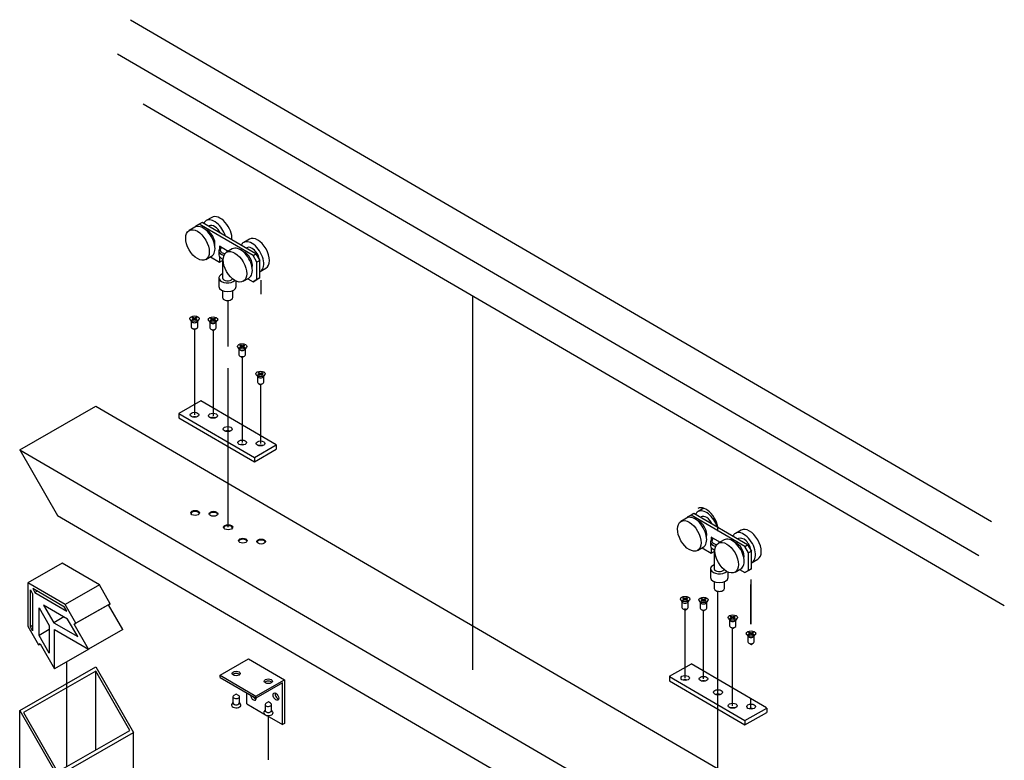
# Model space of a CAD drawing. Units: inches. Extents: x 16 to 183, y -7 to 302.
# Drawn here: x 29 to 176, y 185 to 296 of the extents above; entities that cross this region are included whole.
import ezdxf
from ezdxf.lldxf.tags import DXFTag
from ezdxf.xclip import XClip

# ---------------------------------------------------------------- set-up
doc = ezdxf.new("R2010")
doc.units = ezdxf.units.IN
doc.header["$XCLIPFRAME"] = 2
doc.layers.add('DV1_Predeterminado', color=7, linetype='Continuous')
doc.layers.add('Predeterminado', color=7, linetype='Continuous')
tags = doc.linetypes.add('PHANTOM2', pattern=[1.25, 0.625, -0.125, 0.125, -0.125, 0.125, -0.125]).pattern_tags.tags
tags[14:15] = [DXFTag(74, 4), DXFTag(75, 0), DXFTag(340, '0'), DXFTag(46, 0.0), DXFTag(50, 0.0), DXFTag(44, 0.0), DXFTag(45, 0.0)]
tags[12:13] = [DXFTag(74, 4), DXFTag(75, 0), DXFTag(340, '0'), DXFTag(46, 0.0), DXFTag(50, 0.0), DXFTag(44, 0.0), DXFTag(45, 0.0)]
tags[10:11] = [DXFTag(74, 4), DXFTag(75, 0), DXFTag(340, '0'), DXFTag(46, 0.0), DXFTag(50, 0.0), DXFTag(44, 0.0), DXFTag(45, 0.0)]
tags[8:9] = [DXFTag(74, 4), DXFTag(75, 0), DXFTag(340, '0'), DXFTag(46, 0.0), DXFTag(50, 0.0), DXFTag(44, 0.0), DXFTag(45, 0.0)]
tags[6:7] = [DXFTag(74, 4), DXFTag(75, 0), DXFTag(340, '0'), DXFTag(46, 0.0), DXFTag(50, 0.0), DXFTag(44, 0.0), DXFTag(45, 0.0)]
tags[4:5] = [DXFTag(74, 4), DXFTag(75, 0), DXFTag(340, '0'), DXFTag(46, 0.0), DXFTag(50, 0.0), DXFTag(44, 0.0), DXFTag(45, 0.0)]

# ---------------------------------------------------------------- blocks, each defined once
blk = doc.blocks.new('SE')
at = {"layer": 'DV1_Predeterminado', "color": 7, "linetype": 'Continuous', "ltscale": 25.4}
for p, q in [((45.72, 295.85), (174.27, 221.01)), ((43.81, 290.77), (172.36, 215.93)), ((47.63, 283.32), (176.18, 208.48)), ((57.9, 266.36), (57.05, 265.87)), ((55.35, 264.9), (54.5, 264.41)), ((56.01, 265.35), (55.45, 265.03)), ((55.45, 265.03), (55.45, 264.94)), ((56.44, 265.6), (56.01, 265.35)), ((64.04, 260.68), (56.01, 265.35)), ((64.46, 260.92), (56.44, 265.6)), ((57.5, 265.09), (57.4, 265.03)), ((63.49, 263.11), (62.64, 262.62)), ((59.04, 262.04), (59.04, 261.65)), ((60.32, 261.29), (59.04, 262.04)), ((60.94, 261.65), (60.09, 261.16)), ((63.08, 261.84), (62.99, 261.78)), ((56.99, 260.07), (57.84, 260.56)), ((57.68, 260.47), (59.04, 259.67)), ((58.94, 261.36), (58.94, 260.77)), ((59.04, 260.47), (59.04, 259.67)), ((59.06, 260.46), (59.04, 260.47)), ((59.46, 260.17), (59.46, 259.92)), ((59.48, 260.16), (59.48, 257.34)), ((64.04, 260.68), (64.46, 260.92)), ((64.6, 259.7), (64.04, 260.68)), ((64.46, 260.92), (65.03, 259.94)), ((59.04, 259.67), (59.46, 259.92)), ((65.03, 259.94), (64.6, 259.7)), ((64.6, 257.09), (64.6, 259.7)), ((65.03, 257.33), (65.03, 259.94)), ((65.12, 258.28), (65.97, 258.77)), ((58.94, 257.34), (58.94, 256.04)), ((62.57, 256.82), (63.42, 257.31)), ((63.26, 257.21), (64.04, 256.76)), ((65.03, 257.33), (64.46, 257.01)), ((64.6, 257.09), (65.03, 257.33)), ((61.54, 256.04), (61.54, 256.84)), ((64.04, 256.76), (64.6, 257.09)), ((64.46, 257.01), (64.04, 256.76)), ((59.48, 255.43), (59.48, 254.4)), ((61, 254.4), (61, 255.43)), ((54.95, 251.37), (55.09, 251.45)), ((55.16, 251.25), (54.95, 251.37)), ((55.09, 251.29), (55.09, 251.45)), ((55.09, 251.45), (55.3, 251.33)), ((55.3, 251.33), (55.52, 251.45)), ((55.66, 251.37), (55.44, 251.25)), ((55.52, 251.29), (55.52, 251.45)), ((55.52, 251.45), (55.66, 251.37)), ((54.66, 251.09), (54.86, 250.81)), ((54.82, 250.86), (54.82, 250)), ((54.95, 251.12), (55.16, 251.25)), ((55.09, 251.04), (54.95, 251.12)), ((55.3, 251.16), (55.09, 251.04)), ((55.16, 251.08), (55.16, 251.25)), ((55.16, 251.16), (55.23, 251.12)), ((55.3, 251.16), (55.3, 251.33)), ((55.51, 251.04), (55.3, 251.16)), ((55.37, 251.12), (55.44, 251.16)), ((55.44, 251.08), (55.44, 251.25)), ((55.44, 251.25), (55.66, 251.12)), ((55.66, 251.12), (55.51, 251.04)), ((55.75, 250.81), (55.95, 251.09)), ((55.78, 250), (55.78, 250.86)), ((57.41, 250.96), (57.62, 250.68)), ((57.58, 250.73), (57.58, 249.88)), ((57.71, 251.24), (57.85, 251.32)), ((57.92, 251.12), (57.71, 251.24)), ((57.71, 250.99), (57.92, 251.12)), ((57.85, 250.91), (57.71, 250.99)), ((57.85, 251.16), (57.85, 251.32)), ((57.85, 251.32), (58.06, 251.2)), ((58.06, 251.03), (57.85, 250.91)), ((57.92, 250.95), (57.92, 251.12)), ((57.92, 251.04), (57.99, 250.99)), ((58.06, 251.2), (58.27, 251.32)), ((58.06, 251.03), (58.06, 251.2)), ((58.27, 250.91), (58.06, 251.03)), ((58.13, 250.99), (58.2, 251.03)), ((58.41, 251.24), (58.2, 251.12)), ((58.2, 250.95), (58.2, 251.12)), ((58.2, 251.12), (58.41, 250.99)), ((58.27, 251.16), (58.27, 251.32)), ((58.27, 251.32), (58.41, 251.24)), ((58.41, 250.99), (58.27, 250.91)), ((58.5, 250.68), (58.7, 250.96)), ((58.54, 249.88), (58.54, 250.73)), ((54.96, 249.81), (55.3, 249.61)), ((55.3, 249.61), (55.64, 249.81)), ((57.72, 249.68), (58.06, 249.48)), ((58.06, 249.48), (58.4, 249.68)), ((61.77, 246.95), (61.97, 246.67)), ((62.06, 247.23), (62.2, 247.31)), ((62.27, 247.11), (62.06, 247.23)), ((62.06, 246.98), (62.27, 247.11)), ((62.2, 246.9), (62.06, 246.98)), ((62.2, 247.15), (62.2, 247.31)), ((62.2, 247.31), (62.42, 247.19)), ((62.41, 247.02), (62.2, 246.9)), ((62.27, 246.94), (62.27, 247.11)), ((62.27, 247.02), (62.34, 246.98)), ((62.63, 246.9), (62.41, 247.02)), ((62.42, 247.19), (62.63, 247.31)), ((62.42, 247.02), (62.42, 247.19)), ((62.49, 246.98), (62.56, 247.02)), ((62.77, 247.23), (62.56, 247.1)), ((62.56, 246.94), (62.56, 247.1)), ((62.56, 247.1), (62.77, 246.98)), ((62.63, 247.15), (62.63, 247.31)), ((62.63, 247.31), (62.77, 247.23)), ((62.77, 246.98), (62.63, 246.9)), ((62.86, 246.67), (63.06, 246.95)), ((61.93, 246.72), (61.93, 245.86)), ((62.08, 245.67), (62.41, 245.47)), ((62.41, 245.47), (62.75, 245.67)), ((62.89, 245.86), (62.89, 246.72)), ((64.53, 242.85), (64.73, 242.58)), ((64.69, 242.63), (64.69, 241.77)), ((64.82, 243.13), (64.96, 243.21)), ((65.03, 243.01), (64.82, 243.13)), ((64.82, 242.89), (65.03, 243.01)), ((64.96, 242.81), (64.82, 242.89)), ((64.96, 243.05), (64.96, 243.21)), ((64.96, 243.21), (65.17, 243.09)), ((65.17, 242.93), (64.96, 242.81)), ((65.03, 242.85), (65.03, 243.01)), ((65.03, 242.93), (65.1, 242.89)), ((65.17, 243.09), (65.39, 243.21)), ((65.17, 242.93), (65.17, 243.09)), ((65.38, 242.81), (65.17, 242.93)), ((65.24, 242.89), (65.31, 242.93)), ((65.53, 243.13), (65.31, 243.01)), ((65.31, 242.85), (65.31, 243.01)), ((65.31, 243.01), (65.52, 242.89)), ((65.52, 242.89), (65.38, 242.81)), ((65.39, 243.05), (65.39, 243.21)), ((65.39, 243.21), (65.53, 243.13)), ((65.61, 242.58), (65.82, 242.85)), ((65.65, 241.77), (65.65, 242.63)), ((64.83, 241.57), (65.17, 241.38)), ((65.17, 241.38), (65.51, 241.57)), ((29.22, 231.68), (40.58, 238.19)), ((40.58, 238.19), (164.51, 166.03)), ((56.24, 238.98), (52.97, 237.11)), ((67.5, 232.42), (56.24, 238.98)), ((52.97, 237.11), (52.97, 236.46)), ((52.97, 237.11), (64.24, 230.55)), ((52.97, 236.46), (64.24, 229.9)), ((64.24, 230.55), (67.5, 232.42)), ((67.5, 232.42), (67.5, 231.77)), ((29.22, 231.68), (153.15, 159.53)), ((29.22, 231.68), (34.85, 221.87)), ((64.24, 229.9), (67.5, 231.77)), ((64.24, 230.55), (64.24, 229.9)), ((129.42, 221.95), (128.85, 221.63)), ((129.84, 222.2), (129.42, 221.95)), ((137.44, 217.28), (129.42, 221.95)), ((137.87, 217.52), (129.84, 222.2)), ((131.31, 222.96), (130.46, 222.47)), ((34.85, 221.87), (147.52, 156.28)), ((128.76, 221.5), (127.91, 221.01)), ((128.85, 221.63), (128.85, 221.54)), ((130.9, 221.69), (130.81, 221.63)), ((136.89, 219.7), (136.04, 219.22)), ((132.34, 217.96), (132.34, 217.37)), ((132.44, 218.64), (132.44, 218.25)), ((133.73, 217.89), (132.44, 218.64)), ((134.35, 218.24), (133.49, 217.76)), ((136.49, 218.43), (136.4, 218.38)), ((130.39, 216.67), (131.25, 217.16)), ((131.08, 217.06), (132.44, 216.27)), ((132.44, 217.07), (132.44, 216.27)), ((132.46, 217.06), (132.44, 217.07)), ((132.44, 216.27), (132.87, 216.51)), ((132.87, 216.77), (132.87, 216.51)), ((132.88, 216.76), (132.88, 213.94)), ((137.44, 217.28), (137.87, 217.52)), ((138.01, 216.3), (137.44, 217.28)), ((137.87, 217.52), (138.43, 216.54)), ((138.43, 216.54), (138.01, 216.3)), ((138.01, 213.69), (138.01, 216.3)), ((138.43, 213.93), (138.43, 216.54)), ((35.53, 214.77), (30.42, 211.84)), ((41.1, 211.52), (35.53, 214.77)), ((138.53, 214.88), (139.38, 215.36)), ((132.34, 213.94), (132.34, 212.63)), ((134.94, 212.63), (134.94, 213.44)), ((135.98, 213.42), (136.83, 213.91)), ((136.67, 213.81), (137.44, 213.36)), ((137.44, 213.36), (138.01, 213.69)), ((137.87, 213.6), (137.44, 213.36)), ((138.43, 213.93), (137.87, 213.6)), ((138.01, 213.69), (138.43, 213.93)), ((35.99, 208.6), (30.42, 211.84)), ((30.42, 211.84), (30.42, 205.38)), ((132.88, 212.03), (132.88, 211)), ((134.4, 211), (134.4, 212.03)), ((30.8, 205.26), (30.8, 210.78)), ((30.8, 210.78), (31.13, 210.21)), ((31.13, 210.21), (31.13, 204.69)), ((35.89, 208.2), (31.14, 210.97)), ((31.14, 210.97), (31.47, 210.4)), ((31.8, 210.59), (31.47, 210.4)), ((31.47, 210.4), (36.22, 207.63)), ((41.1, 211.52), (35.99, 208.6)), ((42.71, 208.72), (41.1, 211.52)), ((138.34, 205.68), (138.34, 211.61)), ((42.71, 208.72), (37.6, 205.8)), ((42.46, 208.58), (42.71, 208.72)), ((127.88, 209.26), (128.08, 208.98)), ((128.04, 209.03), (128.04, 208.18)), ((128.17, 209.54), (128.31, 209.62)), ((128.38, 209.42), (128.17, 209.54)), ((128.17, 209.3), (128.38, 209.42)), ((128.31, 209.21), (128.17, 209.3)), ((128.31, 209.46), (128.31, 209.62)), ((128.31, 209.62), (128.53, 209.5)), ((128.52, 209.34), (128.31, 209.21)), ((128.38, 209.25), (128.38, 209.42)), ((128.38, 209.34), (128.45, 209.3)), ((128.74, 209.21), (128.52, 209.34)), ((128.53, 209.5), (128.74, 209.62)), ((128.53, 209.33), (128.53, 209.5)), ((128.6, 209.29), (128.67, 209.33)), ((128.88, 209.54), (128.67, 209.42)), ((128.67, 209.25), (128.67, 209.42)), ((128.67, 209.42), (128.88, 209.29)), ((128.74, 209.46), (128.74, 209.62)), ((128.74, 209.62), (128.88, 209.54)), ((128.88, 209.29), (128.74, 209.21)), ((128.97, 208.98), (129.17, 209.26)), ((129, 208.18), (129, 209.03)), ((130.64, 209.13), (130.84, 208.85)), ((130.8, 208.91), (130.8, 208.05)), ((130.93, 209.41), (131.07, 209.49)), ((131.14, 209.29), (130.93, 209.41)), ((130.93, 209.17), (131.14, 209.29)), ((131.07, 209.08), (130.93, 209.17)), ((131.07, 209.33), (131.07, 209.49)), ((131.07, 209.49), (131.28, 209.37)), ((131.28, 209.21), (131.07, 209.08)), ((131.14, 209.13), (131.14, 209.29)), ((131.14, 209.21), (131.21, 209.17)), ((131.28, 209.37), (131.5, 209.49)), ((131.28, 209.21), (131.28, 209.37)), ((131.49, 209.08), (131.28, 209.21)), ((131.35, 209.16), (131.42, 209.21)), ((131.64, 209.41), (131.42, 209.29)), ((131.42, 209.12), (131.42, 209.29)), ((131.42, 209.29), (131.63, 209.16)), ((131.63, 209.16), (131.49, 209.08)), ((131.5, 209.33), (131.5, 209.49)), ((131.5, 209.49), (131.64, 209.41)), ((131.72, 208.85), (131.93, 209.13)), ((131.76, 208.05), (131.76, 208.91)), ((32.09, 203.99), (32.09, 208.13)), ((32.09, 208.13), (33.61, 205.49)), ((36.34, 206.44), (32.77, 208.52)), ((32.77, 208.52), (34.29, 205.89)), ((36.22, 207.63), (35.89, 208.2)), ((37.6, 205.8), (35.99, 208.6)), ((42.46, 208.58), (37.35, 205.65)), ((44.59, 204.87), (42.46, 208.58)), ((128.19, 207.98), (128.52, 207.78)), ((128.52, 207.78), (128.86, 207.98)), ((130.94, 207.85), (131.28, 207.66)), ((131.28, 207.66), (131.62, 207.85)), ((35.81, 206.76), (34.29, 205.89)), ((34.29, 205.89), (37.86, 203.81)), ((37.86, 203.81), (36.34, 206.44)), ((37.35, 205.65), (37.6, 205.8)), ((134.99, 206.51), (135.19, 206.23)), ((135.16, 206.28), (135.16, 205.42)), ((135.28, 206.79), (135.43, 206.87)), ((135.5, 206.66), (135.28, 206.79)), ((135.28, 206.54), (135.5, 206.66)), ((135.42, 206.46), (135.28, 206.54)), ((135.64, 206.58), (135.42, 206.46)), ((135.43, 206.7), (135.43, 206.87)), ((135.43, 206.87), (135.64, 206.75)), ((135.5, 206.5), (135.5, 206.66)), ((135.5, 206.58), (135.57, 206.54)), ((135.64, 206.75), (135.85, 206.87)), ((135.64, 206.58), (135.64, 206.75)), ((135.85, 206.46), (135.64, 206.58)), ((135.71, 206.54), (135.78, 206.58)), ((135.99, 206.79), (135.78, 206.66)), ((135.78, 206.5), (135.78, 206.66)), ((135.78, 206.66), (135.99, 206.54)), ((135.85, 206.7), (135.85, 206.87)), ((135.85, 206.87), (135.99, 206.79)), ((135.99, 206.54), (135.85, 206.46)), ((136.08, 206.23), (136.28, 206.51)), ((136.12, 205.42), (136.12, 206.28)), ((30.42, 205.38), (32.02, 202.58)), ((31.13, 205.45), (30.8, 205.26)), ((31.13, 204.69), (30.8, 205.26)), ((33.61, 204.86), (32.09, 203.99)), ((33.61, 205.49), (33.61, 201.35)), ((34.4, 199.01), (34.4, 204.9)), ((34.4, 204.9), (39.48, 201.95)), ((39.48, 201.95), (37.35, 205.65)), ((44.59, 204.87), (39.48, 201.95)), ((135.3, 205.23), (135.64, 205.03)), ((135.64, 205.03), (135.98, 205.23)), ((138.02, 204.39), (138.16, 204.47)), ((138.23, 204.27), (138.02, 204.39)), ((138.16, 204.31), (138.16, 204.47)), ((138.16, 204.47), (138.37, 204.35)), ((138.37, 204.35), (138.58, 204.47)), ((138.37, 204.35), (138.37, 204.19)), ((138.72, 204.39), (138.51, 204.27)), ((138.58, 204.31), (138.58, 204.47)), ((138.58, 204.47), (138.72, 204.39)), ((33.61, 201.35), (32.09, 203.99)), ((137.73, 204.11), (137.93, 203.83)), ((137.89, 203.89), (137.89, 203.03)), ((138.02, 204.15), (138.23, 204.27)), ((138.16, 204.06), (138.02, 204.15)), ((138.03, 202.83), (138.37, 202.64)), ((138.37, 204.19), (138.16, 204.06)), ((138.23, 204.11), (138.23, 204.27)), ((138.23, 204.19), (138.3, 204.15)), ((138.58, 204.06), (138.37, 204.19)), ((138.37, 202.64), (138.71, 202.83)), ((138.44, 204.15), (138.51, 204.19)), ((138.51, 204.1), (138.51, 204.27)), ((138.51, 204.27), (138.72, 204.15)), ((138.72, 204.15), (138.58, 204.06)), ((138.81, 203.83), (139.01, 204.11)), ((138.85, 203.03), (138.85, 203.89)), ((32.27, 202.72), (32.02, 202.58)), ((32.02, 202.58), (32.27, 202.72)), ((32.27, 202.72), (34.4, 199.01)), ((39.51, 201.94), (34.4, 199.01)), ((39.51, 201.94), (39.51, 201.97)), ((59.11, 198.07), (63.37, 200.51)), ((63.37, 200.51), (68.72, 197.39)), ((29.2, 192.8), (40.56, 199.3)), ((40.56, 198.65), (29.77, 192.47)), ((40.56, 199.3), (46.2, 189.49)), ((40.56, 186.92), (40.56, 198.65)), ((45.63, 189.82), (40.56, 198.65)), ((129.42, 199.72), (126.15, 197.85)), ((140.68, 193.2), (129.42, 199.76)), ((59.11, 198.07), (64.46, 194.95)), ((59.11, 197.74), (59.11, 198.07)), ((59.11, 197.74), (64.46, 194.63)), ((64.46, 194.95), (68.72, 197.39)), ((68.72, 197.39), (68.72, 190.86)), ((126.18, 197.85), (126.18, 197.2)), ((126.18, 197.85), (137.45, 191.29)), ((126.18, 197.2), (137.45, 190.64)), ((68.44, 196.9), (64.46, 194.63)), ((68.44, 190.7), (68.44, 196.9)), ((61.04, 194.84), (61.04, 193.92)), ((61.52, 195.23), (61.18, 195.03)), ((61.86, 195.03), (61.52, 195.23)), ((62, 193.92), (62, 194.84)), ((63.09, 193.81), (63.09, 195.43)), ((64.46, 194.63), (64.46, 194.95)), ((66.32, 194.07), (65.98, 193.88)), ((66.66, 193.88), (66.32, 194.07)), ((29.2, 106.25), (29.2, 192.8)), ((29.2, 192.8), (34.84, 182.99)), ((61.04, 193.98), (60.87, 193.75)), ((62.16, 193.75), (62, 193.98)), ((63.09, 193.81), (65.65, 192.32)), ((65.84, 192.82), (65.67, 192.6)), ((65.84, 193.68), (65.84, 192.77)), ((66.8, 192.77), (66.8, 193.68)), ((66.96, 192.6), (66.8, 192.82)), ((137.45, 191.29), (140.72, 193.16)), ((140.72, 193.16), (140.72, 192.51)), ((29.77, 192.47), (34.84, 183.64)), ((66.11, 192.06), (68.44, 190.7)), ((137.45, 190.64), (140.72, 192.51)), ((137.45, 191.29), (137.45, 190.64)), ((34.84, 183.64), (45.63, 189.82)), ((68.72, 190.86), (68.44, 190.7)), ((34.84, 182.99), (46.2, 189.49)), ((46.2, 182.16), (46.2, 189.49))]:
    blk.add_line(p, q, dxfattribs=at)
at = {"layer": 'DV1_Predeterminado', "color": 7, "linetype": 'PHANTOM2', "ltscale": 25.4}
for p, q in [((55.3, 249.61), (55.3, 236.9)), ((58.06, 249.48), (58.06, 236.77)), ((62.41, 245.47), (62.41, 232.76)), ((65.17, 241.38), (65.17, 232.63)), ((138.34, 212.34), (138.34, 205.68)), ((128.52, 197.64), (128.52, 208.02)), ((131.27, 197.51), (131.28, 207.66)), ((135.63, 193.5), (135.63, 205.03)), ((36.23, 192.39), (36.23, 200.07)), ((66.32, 185.42), (66.32, 191.93))]:
    blk.add_line(p, q, dxfattribs=at)
at = {"layer": 'DV1_Predeterminado', "color": 7, "linetype": 'Continuous', "ltscale": 25.4}
for centre, major_axis, ratio, start_param, end_param in [((58.29, 263.7), (-1.24, 2.17), 0.574936, 4.341566, 6.283185), ((59.14, 264.19), (-1.24, 2.17), 0.574936, 3.847862, 6.283185), ((56.6, 262.73), (1.24, -2.17), 0.574936, 0, 3.141593), ((58.29, 263.7), (-1.24, 2.17), 0.574936, 0, 0.374979), ((58.29, 263.7), (0.79, -1.39), 0.574936, 1.464407, 3.141593), ((57.23, 263.09), (-0.79, 1.39), 0.574936, 3.675353, 5.749425), ((64.73, 260.94), (-1.24, 2.17), 0.574936, 3.141593, 6.283185), ((60.24, 261.36), (-1.3, 0), 0.57735, 5.493613, 6.283185), ((60.24, 261.52), (1.1, 0), 0.57735, 2.553689, 4.334565), ((62.18, 259.48), (1.24, -2.17), 0.574936, 0, 3.141593), ((63.88, 260.45), (-1.24, 2.17), 0.574936, 0, 0.374979), ((63.88, 260.45), (-1.24, 2.17), 0.574936, 3.069815, 6.283185), ((63.88, 260.45), (0.79, -1.39), 0.574936, 0.947687, 3.141593), ((60.24, 261.36), (-1.3, 0), 0.57735, 0, 1.134117), ((60.24, 260.77), (1.3, 0), 0.57735, 3.141593, 4.17558), ((62.82, 259.84), (-0.79, 1.39), 0.574936, 3.675353, 5.749425), ((60.24, 257.34), (1.3, 0), 0.57735, 2.196151, 5.72232), ((60.24, 257.34), (0.761, 0), 0.57735, 3.141593, 5.971318), ((60.24, 256.04), (1.3, 0), 0.57735, 3.141593, 6.283185), ((60.24, 254.4), (-0.761, 0), 0.57735, 0, 3.141593), ((55.3, 250), (0.48, 0), 0.57735, 3.141593, 6.283185), ((55.3, 250.92), (0.48, 0), 0.57735, 3.541039, 5.883739), ((58.06, 249.88), (0.48, 0), 0.57735, 3.141593, 6.283185), ((58.06, 250.79), (0.48, 0), 0.57735, 3.541039, 5.883739), ((62.41, 245.86), (0.48, 0), 0.57735, 3.141593, 6.283185), ((62.41, 246.78), (0.48, 0), 0.57735, 3.541039, 5.883739), ((65.17, 242.68), (0.48, 0), 0.57735, 3.541039, 5.883739), ((65.17, 241.77), (0.48, 0), 0.57735, 3.141593, 6.283185), ((55.3, 236.25), (-0.65, 0), 0.57735, 4.197374, 5.227404), ((58.06, 236.12), (-0.65, 0), 0.57735, 4.197374, 5.227404), ((60.24, 234.12), (-0.675, 0), 0.57735, 4.135296, 5.289481), ((62.41, 232.11), (-0.65, 0), 0.57735, 4.197374, 5.227404), ((65.17, 231.98), (-0.65, 0), 0.57735, 4.197374, 5.227404), ((55.38, 222.11), (-0.65, 0), 0.57735, 3.360918, 6.06386), ((58.14, 221.98), (-0.65, 0), 0.57735, 3.360918, 6.06386), ((131.7, 220.3), (-1.24, 2.17), 0.574936, 0, 0.374979), ((131.68, 220.75), (-1.24, 2.17), 0.574936, 3.847862, 6.283185), ((131.7, 220.3), (-1.24, 2.17), 0.574936, 4.341566, 6.283185), ((130, 219.33), (1.24, -2.17), 0.574936, 0, 3.141593), ((130.64, 219.69), (-0.79, 1.39), 0.574936, 3.675353, 5.749425), ((131.7, 220.3), (0.79, -1.39), 0.574936, 1.464407, 3.141593), ((60.32, 219.97), (-0.675, 0), 0.57735, 3.35267, 6.072108), ((137.28, 217.05), (-1.24, 2.17), 0.574936, 0, 0.374979), ((137.28, 217.05), (-1.24, 2.17), 0.574936, 3.069815, 6.283185), ((138.14, 217.53), (-1.24, 2.17), 0.574936, 3.141593, 6.283185), ((62.5, 217.96), (-0.65, 0), 0.57735, 3.360918, 6.06386), ((65.25, 217.84), (-0.65, 0), 0.57735, 3.360918, 6.06386), ((133.64, 217.96), (-1.3, 0), 0.57735, 5.493613, 6.283185), ((133.64, 217.96), (-1.3, 0), 0.57735, 0, 1.134117), ((133.64, 218.12), (1.1, 0), 0.57735, 2.553689, 4.334565), ((135.59, 216.08), (1.24, -2.17), 0.574936, 0, 3.141593), ((136.22, 216.44), (-0.79, 1.39), 0.574936, 3.675353, 5.749425), ((137.28, 217.05), (0.79, -1.39), 0.574936, 0.947687, 3.141593), ((133.64, 217.37), (1.3, 0), 0.57735, 3.141593, 4.17558), ((133.64, 213.94), (1.3, 0), 0.57735, 2.196151, 5.72232), ((133.64, 213.94), (0.761, 0), 0.57735, 3.141593, 5.971318), ((133.64, 212.63), (1.3, 0), 0.57735, 3.141593, 6.283185), ((133.64, 211), (-0.761, 0), 0.57735, 0, 3.141593), ((128.52, 209.09), (0.48, 0), 0.57735, 3.541039, 5.883739), ((131.28, 208.96), (0.48, 0), 0.57735, 3.541039, 5.883739), ((128.52, 208.18), (0.48, 0), 0.57735, 3.141593, 6.283185), ((131.28, 208.05), (0.48, 0), 0.57735, 3.141593, 6.283185), ((135.64, 206.34), (0.48, 0), 0.57735, 3.541039, 5.883739), ((135.64, 205.42), (0.48, 0), 0.57735, 3.141593, 6.283185), ((138.37, 203.03), (0.48, 0), 0.57735, 3.141593, 6.283185), ((138.37, 203.94), (0.48, 0), 0.57735, 3.541039, 5.883739), ((61.52, 197.98), (-0.6, 0), 0.57735, 3.632475, 5.792303), ((66.32, 196.83), (-0.6, 0), 0.57735, 3.632475, 5.792303), ((128.52, 196.99), (-0.65, 0), 0.57735, 4.197374, 5.227404), ((131.27, 196.86), (-0.65, 0), 0.57735, 4.197374, 5.227404), ((61.52, 194.84), (-0.48, 0), 0.57735, 0, 3.926991), ((61.52, 194.84), (-0.48, 0), 0.57735, 5.497787, 6.283185), ((64.07, 194.87), (-0.298, 0.521), 0.574936, 0.826686, 3.967071), ((64.36, 195.04), (-0.298, 0.521), 0.574936, 1.575082, 2.647343), ((67.74, 195.03), (-0.298, 0.521), 0.574936, 0.49425, 2.647343), ((133.45, 194.86), (-0.675, 0), 0.57735, 4.135296, 5.289481), ((61.52, 193.6), (-0.7, 0), 0.57735, 0, 3.541039), ((61.52, 193.6), (-0.7, 0), 0.57735, 5.883739, 6.283185), ((61.52, 193.92), (-0.48, 0), 0.57735, 0, 3.141593), ((66.32, 192.44), (-0.7, 0), 0.57735, 0, 3.541039), ((66.32, 192.44), (-0.7, 0), 0.57735, 5.883739, 6.283185), ((66.32, 193.68), (-0.48, 0), 0.57735, 0, 3.926991), ((66.32, 193.68), (-0.48, 0), 0.57735, 5.493613, 6.283185), ((66.32, 192.77), (-0.48, 0), 0.57735, 0, 3.141593), ((135.63, 192.85), (-0.65, 0), 0.57735, 4.197374, 5.227404), ((138.38, 192.72), (-0.65, 0), 0.57735, 4.197374, 5.227404)]:
    blk.add_ellipse(centre, major_axis=major_axis, ratio=ratio, start_param=start_param, end_param=end_param, dxfattribs=at)
for centre, major_axis, ratio in [((55.74, 262.24), (1.24, -2.17), 0.574936), ((61.33, 258.99), (1.24, -2.17), 0.574936), ((55.3, 251.25), (0.7, 0), 0.57735), ((58.06, 251.12), (0.7, 0), 0.57735), ((62.41, 247.11), (0.7, 0), 0.57735), ((65.17, 243.01), (0.7, 0), 0.57735), ((55.3, 236.9), (-0.65, 0), 0.57735), ((58.06, 236.77), (-0.65, 0), 0.57735), ((60.24, 234.77), (-0.675, 0), 0.57735), ((62.41, 232.76), (-0.65, 0), 0.57735), ((65.17, 232.63), (-0.65, 0), 0.57735), ((55.38, 222.27), (-0.65, 0), 0.57735), ((58.14, 222.14), (-0.65, 0), 0.57735), ((60.32, 220.13), (-0.675, 0), 0.57735), ((129.15, 218.84), (1.24, -2.17), 0.574936), ((62.5, 218.13), (-0.65, 0), 0.57735), ((65.25, 218), (-0.65, 0), 0.57735), ((134.74, 215.59), (1.24, -2.17), 0.574936), ((128.52, 209.42), (0.7, 0), 0.57735), ((131.28, 209.29), (0.7, 0), 0.57735), ((135.64, 206.66), (0.7, 0), 0.57735), ((138.37, 204.27), (0.7, 0), 0.57735), ((61.52, 198.31), (-0.6, 0), 0.57735), ((66.32, 197.15), (-0.6, 0), 0.57735), ((128.52, 197.64), (-0.65, 0), 0.57735), ((131.27, 197.51), (-0.65, 0), 0.57735), ((67.45, 194.87), (-0.298, 0.521), 0.574936), ((133.45, 195.51), (-0.675, 0), 0.57735), ((135.63, 193.5), (-0.65, 0), 0.57735), ((138.38, 193.37), (-0.65, 0), 0.57735)]:
    blk.add_ellipse(centre, major_axis=major_axis, ratio=ratio, dxfattribs=at)
at = {"layer": 'Predeterminado', "color": 7, "linetype": 'PHANTOM2', "ltscale": 25.4}
for p, q in [((65.25, 254.9), (65.25, 257)), ((96.86, 198.86), (96.86, 254.66)), ((60.32, 247.09), (60.32, 253.97)), ((60.32, 220.13), (60.32, 243.86)), ((138.34, 216.49), (138.34, 216.59)), ((138.34, 213.88), (138.34, 213.88)), ((133.41, 177.58), (133.41, 210.61)), ((138.34, 193), (138.34, 194.56)), ((36.23, 184.44), (36.23, 192.39))]:
    blk.add_line(p, q, dxfattribs=at)

msp = doc.modelspace()

# ---------------------------------------------------------------- block references
ref = msp.add_blockref('SE', (0, 0))
XClip(ref).set_block_clipping_path([(15.7220507632, -6.6087047601), (182.5306005712, 302.1997603619)])

doc.saveas('drawing.dxf')
